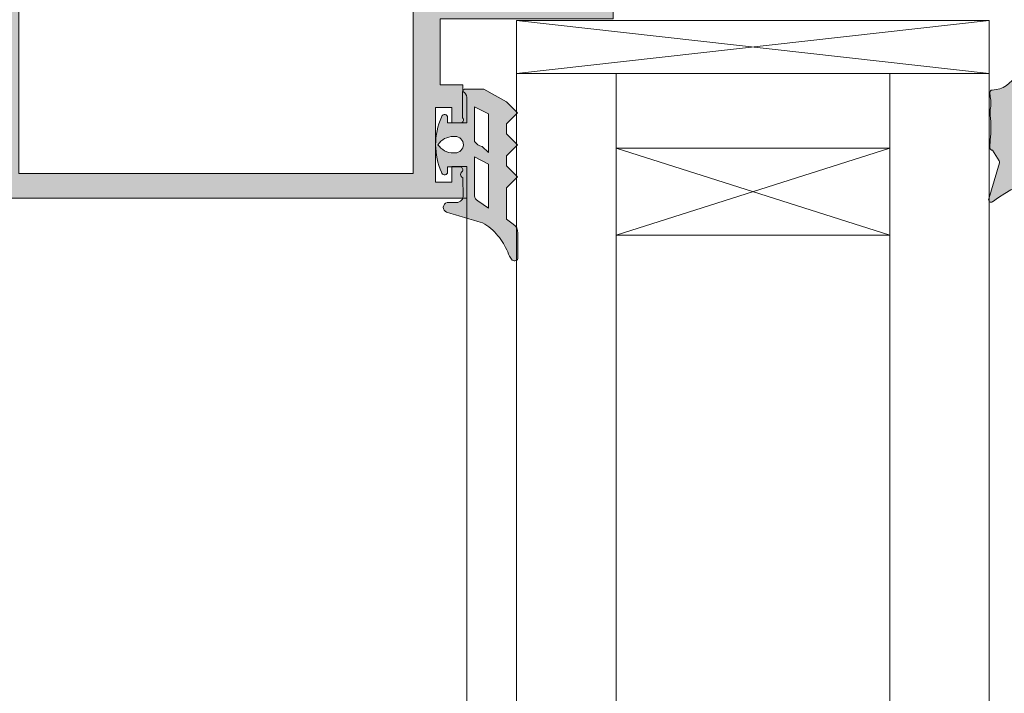
# Model space of a CAD drawing. Units: inches. Extents: x 33385 to 113123, y 18759 to 42191.
# Drawn here: x 81816 to 81895, y 19721 to 19775 of the extents above; entities that cross this region are included whole.
import ezdxf

# ---------------------------------------------------------------- set-up
doc = ezdxf.new("R2010")
doc.units = ezdxf.units.IN
doc.header["$MEASUREMENT"] = 0
doc.layers.get('0').update_dxf_attribs({"lineweight": 0})
for name, color, linetype, lineweight in [('PH!', 7, 'Continuous', 0), ('PH!_ALUMINUM_HATCH', 250, 'Continuous', 0), ('PH!_ALUMINUM_LINE', 7, 'Continuous', 9), ('PH!_EPDM', 253, 'Continuous', 0), ('PH!_GLASS', 144, 'Continuous', 0), ('PH!_OTHERS', 24, 'Continuous', 0)]:
    doc.layers.add(name, color=color, linetype=linetype, lineweight=lineweight)

# ---------------------------------------------------------------- blocks, each defined once
blk = doc.blocks.new('101152')
at = {"layer": 'PH!_ALUMINUM_HATCH', "lineweight": 0}
h = blk.add_hatch(color=256, dxfattribs=at)
h.dxf.hatch_style = 1
h.paths.add_polyline_path([(9387.332023667195, 6160.05248994593), (9387.863105784005, 6160.05248994593), (9387.863105784005, 6162.806959769346), (9386.661904546036, 6162.806959769346), (9386.661904546036, 6161.555708479794), (9385.323105784004, 6161.555708479794), (9385.081312165998, 6162.283711574716), (9385.081312165998, 6166.833711574715), (9385.323105784004, 6167.561714669638), (9386.661904546036, 6167.561714669638), (9386.661904546036, 6166.310463380088), (9387.863105784005, 6166.310463380089), (9387.863105784005, 6169.333711574715), (9383.67509292312, 6169.333711574715), (9383.67509292312, 6157.552489945935), (9384.435200625674, 6157.552489945928), (9384.675092923122, 6157.552489945928), (9385.2504405202, 6156.866817380116), (9386.60984371192, 6157.65166917879), (9391.504292808162, 6155.870235394626), (9397.859392136248, 6155.537178751717), (9397.859392136248, 6157.052489945928), (9392.641781724651, 6157.052489945929), (9387.149662856706, 6159.051457736916, -0.414213562371306), (9386.850826617974, 6159.692314118969), (9386.862177356801, 6159.723500017591, -0.3152987888805221)])
at = {"layer": 'PH!_ALUMINUM_LINE'}
blk.add_lwpolyline([(9397.859392136248, 6157.052489945928), (9392.641781724651, 6157.052489945929), (9387.149662856706, 6159.051457736916, -0.4142135623732658), (9386.850826617976, 6159.692314118972), (9386.862177356803, 6159.723500017593, -0.31529878887864), (9387.332023667195, 6160.05248994593), (9387.863105784005, 6160.05248994593), (9387.863105784005, 6162.806959769346), (9386.661904546036, 6162.806959769346), (9386.661904546036, 6161.555708479794), (9385.323105784004, 6161.555708479794), (9385.081312165998, 6162.283711574716), (9385.081312165998, 6166.833711574715), (9385.323105784004, 6167.561714669638), (9386.661904546036, 6167.561714669638), (9386.661904546036, 6166.310463380088), (9387.863105784005, 6166.310463380089), (9387.863105784005, 6169.333711574715), (9383.67509292312, 6169.333711574715), (9383.67509292312, 6157.552489945935), (9384.435200625674, 6157.552489945928), (9384.675092923122, 6157.552489945928), (9385.2504405202, 6156.866817380116), (9386.60984371192, 6157.65166917879), (9391.504292808162, 6155.870235394626), (9397.859392136248, 6155.537178751717)], format="xyb", close=True, dxfattribs=at)
blk = doc.blocks.new('04')
at = {"layer": 'PH!_EPDM', "lineweight": 20}
h = blk.add_hatch(color=256, dxfattribs=at)
h.paths.add_polyline_path([(9041.352899438236, 5530.862919965121, -0.4448726014503831), (9041.021895624985, 5531.161313603733), (9041.021895624981, 5538.709645286613, 0.1295144367919267), (9039.393907322403, 5542.387740733459, -0.1332819656002603), (9039.3313711163, 5542.531908471165, -0.07213241289435583), (9039.330256401809, 5546.642801514035, -0.3761258065262515), (9039.659222029353, 5546.868898875152), (9042.235624102908, 5547.192040599864, -0.04142087778580965), (9042.301557366758, 5547.197512014437), (9042.996712427492, 5547.197512014437), (9042.992576647866, 5546.083955508107), (9042.926197493776, 5546.083955508107, 0.3852834798518829), (9042.582618574746, 5545.783955508107), (9042.582618574746, 5531.931239624227), (9045.964312290347, 5531.931239624227), (9046.607438176448, 5531.931011655551, 0.3314287427099385), (9046.964148485938, 5532.410039905862), (9046.964148485938, 5532.574907905358, -0.2707097806247006), (9046.811312886715, 5532.836507666646), (9046.811312886712, 5533.867354074476, -0.1211572184915456), (9046.845564966712, 5534.006632986965, -0.009831386320169876), (9046.864502676872, 5534.041138926606), (9047.171779906326, 5534.575820831668, 0.366827323077356), (9047.101649723714, 5534.957809570847, 0.1732151276929393), (9046.91141298988, 5535.025751835544), (9045.610111648744, 5535.025751835544), (9045.610111648744, 5534.450176242351, -0.7175961520518107), (9045.0710819745, 5534.267998948802, -0.06955210979483986), (9044.509010513939, 5535.265904992085), (9044.509010513939, 5538.289102289745, -0.06955210979474483), (9045.071081974496, 5539.287008333028, -0.7175961520521621), (9045.610111648744, 5539.104831039479), (9045.610111648744, 5538.529255446286), (9046.91141298988, 5538.529255446286, 0.1732151276924747), (9047.101649723714, 5538.597197710983, 0.3668273230758841), (9047.171779906326, 5538.979186450161), (9046.86450267686, 5539.513868355239, -0.009831386313743256), (9046.845564966716, 5539.548374294857, -0.1211572184978831), (9046.811312886712, 5539.687653207352), (9046.811312886712, 5540.851368558468, -0.4199913542700215), (9047.015249880798, 5541.051329804907), (9048.104634899006, 5541.029881136986, -0.4084592796891021), (9048.300697904924, 5540.829919890547), (9048.300697904924, 5538.79988070803, -0.1063000303359575), (9048.127196045265, 5537.993007272685, 0.2172165902810276), (9048.127889412943, 5537.827065171358, 0.2843122881608113), (9050.034426084952, 5536.564774936846, -0.4096712140044236), (9050.220585929099, 5536.354770438899), (9050.212280478088, 5536.03753552999, -0.03996912203757983), (9050.208900598096, 5536.005790653436, 0.1413684483921662), (9050.210934217994, 5535.00353478644), (9050.210937971897, 5534.534562124149, 0.07346508875823042), (9050.212151292348, 5532.561560462808), (9050.220795494828, 5531.920526153946, -0.4067988385319407), (9050.02085991418, 5531.725601938698), (9049.4823788771, 5530.870495367307, 0.21599526731127), (9049.459907821503, 5530.706937863463), (9050.321330015755, 5527.808838706765, -0.7113450580067915), (9050.014475979864, 5527.588325619209, 0.1266870364724809)])
h.paths.add_polyline_path([(9041.58261857475, 5541.229943178548), (9041.582618574746, 5546.005770972174, 0.5492248346790772), (9041.155326814085, 5546.277426650685), (9040.09292475009, 5546.177826441372, 0.2857353739067554), (9039.920774162463, 5545.91164265753, 0.02395915586244711), (9040.015069066634, 5542.817947831943, 0.1510084661685187), (9040.075650684597, 5542.651457306964, -0.05277403741085258), (9041.010916779342, 5541.102749883236, 0.8019683006845656)], flags=16)
h.paths.add_polyline_path([(9046.495643215589, 5536.026752867184), (9046.806283803184, 5536.026752867184, 1), (9046.806283803184, 5537.528254414646), (9046.495643215589, 5537.528254414646, 1)], flags=16)
at = {"layer": 'PH!_EPDM', "lineweight": 20, "flags": 128}
for points in [[(9041.352899438236, 5530.862919965121, -0.4448726014504236), (9041.021895624985, 5531.161313603733), (9041.021895624981, 5538.709645286613, 0.1295223860942441), (9039.393753282013, 5542.387933623769, -0.132194217094654), (9039.331520162283, 5542.530882924387, -0.07215059687953536), (9039.330256401809, 5546.642801514035, -0.3761258065262545), (9039.659222029353, 5546.868898875152), (9042.235624102908, 5547.192040599864, -0.04142087778588521), (9042.301557366758, 5547.197512014437), (9042.996712427492, 5547.197512014437), (9042.992576647866, 5546.083955508107), (9042.926197493776, 5546.083955508107, 0.3852834798518625), (9042.582618574746, 5545.783955508107), (9042.582618574746, 5531.931239624227), (9045.964312290347, 5531.931239624227), (9046.607438176448, 5531.931011655551, 0.3314287427099714), (9046.964148485938, 5532.410039905862), (9046.964148485938, 5532.574907905358, -0.2707097806248875), (9046.811312886715, 5532.836507666646), (9046.811312886712, 5533.867354074476, -0.1211572184916131), (9046.845564966712, 5534.006632986965, -0.009831386319997103), (9046.864502676872, 5534.041138926606), (9047.171779906326, 5534.575820831668, 0.3668273230771305), (9047.101649723714, 5534.957809570847, 0.1732151276929964), (9046.91141298988, 5535.025751835544), (9045.610111648744, 5535.025751835544), (9045.610111648744, 5534.450176242352, -0.7175961520532371), (9045.0710819745, 5534.267998948802, -0.06955210979481742), (9044.509010513939, 5535.265904992085), (9044.509010513939, 5538.289102289745, -0.06955210979474194), (9045.071081974496, 5539.287008333028, -0.7175961520521628), (9045.610111648744, 5539.104831039479), (9045.610111648744, 5538.529255446286), (9046.91141298988, 5538.529255446286, 0.1732151276924579), (9047.101649723714, 5538.597197710983, 0.3668273230760651), (9047.171779906326, 5538.979186450161), (9046.864502676857, 5539.513868355246, -0.009831386310651679), (9046.845564966716, 5539.548374294854, -0.1211572185010459), (9046.811312886712, 5539.687653207352), (9046.811312886712, 5540.851368558468, -0.4199913542700209), (9047.015249880798, 5541.051329804907), (9048.104634899006, 5541.029881136986, -0.4084592796891701), (9048.300697904924, 5540.829919890547), (9048.300697904924, 5538.79988070803, -0.1063000303359479), (9048.127196045265, 5537.993007272685, 0.2172165902810837), (9048.127889412943, 5537.827065171356, 0.2843122881607662), (9050.034426084952, 5536.564774936846, -0.4096712140044818), (9050.220585929099, 5536.354770438899), (9050.212280478088, 5536.03753552999, -0.0399691220373898), (9050.208900598096, 5536.005790653436, 0.1413684483921965), (9050.210934217994, 5535.00353478644), (9050.210937971897, 5534.534562124149, 0.07346508875823035), (9050.212151292348, 5532.561560462808), (9050.220795494828, 5531.920526153946, -0.4067988385319118), (9050.02085991418, 5531.725601938698), (9049.4823788771, 5530.870495367307, 0.2159952673112583), (9049.459907821503, 5530.706937863463), (9050.321330015759, 5527.808838706765, -0.7113450580033264), (9050.014475979868, 5527.588325619209, 0.1266870364724923)], [(9041.58261857475, 5541.229943178548), (9041.582618574746, 5546.005770972174, 0.5492248346791034), (9041.155326814085, 5546.277426650685), (9040.09292475009, 5546.177826441372, 0.2855931496546908), (9039.920776914878, 5545.911800451696, 0.02396037751980938), (9040.015069066634, 5542.817947831943, 0.15100846616859), (9040.075650684597, 5542.651457306964, -0.05277403741085541), (9041.010916779342, 5541.102749883236, 0.8019683006844821)], [(9046.495643215589, 5536.026752867184), (9046.806283803184, 5536.026752867184, 1), (9046.806283803184, 5537.528254414646), (9046.495643215589, 5537.528254414646, 1)]]:
    blk.add_lwpolyline(points, format="xyb", close=True, dxfattribs=at)
blk = doc.blocks.new('101150')
at = {"layer": 'PH!_ALUMINUM_HATCH', "lineweight": 0}
h = blk.add_hatch(color=256, dxfattribs=at)
h.dxf.hatch_style = 1
h.paths.add_polyline_path([(9072.910112754618, 6159.600109740682, 0.0655434628151232), (9072.961876563639, 6159.606924575423), (9075.820240435713, 6160.372820866619), (9076.613275431138, 6156.937808916467), (9074.140848249572, 6157.693705763544), (9074.140848249572, 6158.300109740681), (9072.636443254134, 6158.300109740682), (9072.636443254134, 6158.000109740681), (9070.157988817184, 6158.000109740681), (9070.157988817184, 6156.680109740681), (9071.807988817183, 6156.680109740681), (9071.807988817183, 6154.840903665073), (9070.912961839673, 6149.485999513087), (9069.970360568175, 6149.485999513086), (9069.970360568175, 6155.180109740681), (9067.307988817183, 6155.180109740681), (9067.307988817183, 6157.55248994593), (9058.026507485263, 6157.55248994593), (9058.026507485263, 6154.584540753499, 0.2679491924317957), (9057.026507485261, 6152.852489945925), (9057.026507485265, 6150.552489945914), (9052.726507485264, 6150.552489945933), (9052.726507485264, 6152.052489945919), (9055.226507485264, 6152.052489945919), (9055.226507485264, 6155.05248994593), (9053.426507485263, 6155.05248994593), (9053.426507485263, 6157.85248994593), (9037.026507485263, 6157.852489945929), (9037.026507485263, 6155.05248994593), (9035.226507485264, 6155.05248994593), (9035.226507485264, 6152.052489945919), (9037.726507485264, 6152.052489945919), (9037.726507485264, 6150.552489945919), (9033.226507485264, 6150.552489945919), (9033.226507485264, 6152.052489945919), (9033.426507485263, 6152.052489945919), (9033.426507485265, 6157.252489945929), (9027.373354235595, 6157.25248994593), (9027.373354235595, 6140.759597270567), (9030.112353348688, 6140.759597270569), (9030.323646318495, 6139.514830433412), (9029.826006969442, 6138.407244846213), (9029.125306247293, 6138.407244846213), (9029.125306247293, 6139.758596238928), (9028.323354235596, 6139.758596238928), (9028.323354235596, 6139.403882819696), (9027.523354235595, 6138.294166065624), (9027.523354235595, 6139.203882819699), (9026.873354235595, 6139.203882819699), (9026.873354235595, 6134.103882819697), (9027.523354235595, 6134.103882819699), (9027.523354235595, 6135.01359957377), (9028.323354235596, 6133.9038828197), (9028.323354235596, 6133.652489945917), (9029.125306247293, 6133.652489945919), (9029.125306247293, 6134.903741235469), (9029.826006969442, 6134.903741235469), (9030.326507485262, 6133.789787608684), (9030.326507485262, 6132.55248994593), (9025.373354235595, 6132.55248994593), (9025.373354235595, 6180.550834033426), (9063.375011553073, 6180.550834033426), (9063.375011553073, 6177.998281402742), (9062.173810315104, 6177.998281402742), (9062.173810315104, 6179.249532692294), (9060.87250897397, 6179.249532692294), (9060.87250897397, 6173.243526502448), (9062.173810315104, 6173.243526502448), (9062.173810315104, 6174.494777791998), (9063.375011553073, 6174.494777791998), (9063.375011553073, 6172.442725677136, -0.3151501744717407), (9063.045946583487, 6171.972501666876), (9063.045946583487, 6171.443526502447), (9061.245946583487, 6171.443526502447), (9061.245946583487, 6166.132431900673), (9075.136443254134, 6166.13243190067), (9075.136443254134, 6163.340344787432), (9073.236443254136, 6164.500109740681), (9072.636443254134, 6164.500109740681), (9072.636443254134, 6159.600109740682)])
h.paths.add_polyline_path([(9027.373354235595, 6159.852489945929), (9027.373354235593, 6178.550834033426), (9059.07250897397, 6178.550834033426), (9059.072508973968, 6164.132431900674), (9070.636443254134, 6164.13243190067), (9070.636443254134, 6159.55248994593), (9060.572508973968, 6159.55248994593), (9060.572508973968, 6160.632431900674), (9059.072508973968, 6160.632431900674), (9059.072508973968, 6159.852489945929)], flags=16)
at = {"layer": 'PH!_ALUMINUM_LINE'}
for p, q in [((9025.373354235595, 6132.55248994593), (9025.373354235595, 6180.550834033426)), ((9025.373354235595, 6180.550834033426), (9063.375011553073, 6180.550834033426)), ((9063.375011553073, 6180.550834033426), (9063.375011553073, 6177.998281402742)), ((9062.173810315104, 6179.249532692294), (9060.87250897397, 6179.249532692294)), ((9060.87250897397, 6179.249532692294), (9060.87250897397, 6173.243526502448)), ((9062.173810315104, 6177.998281402742), (9062.173810315104, 6179.249532692294)), ((9063.375011553073, 6177.998281402742), (9062.173810315104, 6177.998281402742)), ((9062.173810315104, 6173.243526502448), (9062.173810315104, 6174.494777791998)), ((9062.173810315104, 6174.494777791998), (9063.375011553073, 6174.494777791998)), ((9063.375011553073, 6174.494777791998), (9063.375011553073, 6172.442725677135)), ((9060.87250897397, 6173.243526502448), (9062.173810315104, 6173.243526502448)), ((9063.045946583487, 6171.443526502447), (9061.245946583487, 6171.443526502447)), ((9061.245946583487, 6171.443526502447), (9061.245946583487, 6166.132431900673)), ((9063.045946583487, 6171.972501666877), (9063.045946583487, 6171.443526502447)), ((9061.245946583487, 6166.132431900673), (9075.136443254134, 6166.13243190067)), ((9075.136443254134, 6166.13243190067), (9075.136443254134, 6163.340344787433)), ((9073.236443254136, 6164.500109740681), (9072.636443254134, 6164.500109740681)), ((9072.636443254134, 6164.500109740681), (9072.636443254134, 6159.600109740682)), ((9075.136443254134, 6163.340344787432), (9073.236443254136, 6164.500109740681)), ((9072.961876563637, 6159.606924575423), (9075.820240435713, 6160.372820866619)), ((9075.820240435713, 6160.372820866619), (9076.613275431138, 6156.937808916466)), ((9072.636443254134, 6159.600109740682), (9072.910112754616, 6159.600109740682)), ((9072.636443254134, 6158.000109740681), (9070.157988817184, 6158.000109740681)), ((9070.157988817184, 6158.000109740681), (9070.157988817184, 6156.680109740681)), ((9074.140848249572, 6158.300109740681), (9072.636443254136, 6158.300109740682)), ((9072.636443254134, 6158.000109740681), (9072.636443254134, 6158.300109740682)), ((9074.140848249572, 6157.693705763544), (9074.140848249572, 6158.300109740681)), ((9033.426507485265, 6157.252489945929), (9027.373354235595, 6157.25248994593)), ((9027.373354235595, 6157.25248994593), (9027.373354235595, 6140.759597270567)), ((9033.426507485263, 6152.052489945919), (9033.426507485265, 6157.252489945929)), ((9053.426507485265, 6157.85248994593), (9037.026507485263, 6157.852489945929)), ((9037.026507485263, 6157.852489945929), (9037.026507485263, 6155.05248994593)), ((9053.426507485263, 6155.05248994593), (9053.426507485263, 6157.852489945929)), ((9067.307988817183, 6157.55248994593), (9058.026507485263, 6157.55248994593)), ((9058.026507485263, 6157.55248994593), (9058.026507485263, 6154.584540753499)), ((9067.307988817183, 6155.180109740681), (9067.307988817183, 6157.55248994593)), ((9076.613275431138, 6156.937808916467), (9074.140848249572, 6157.693705763544)), ((9070.157988817184, 6156.680109740681), (9071.807988817183, 6156.680109740681)), ((9071.807988817183, 6156.680109740681), (9071.807988817183, 6154.840903665073)), ((9037.026507485263, 6155.05248994593), (9035.226507485264, 6155.05248994593)), ((9035.226507485264, 6155.05248994593), (9035.226507485264, 6152.052489945919)), ((9055.226507485264, 6155.05248994593), (9053.426507485263, 6155.05248994593)), ((9055.226507485264, 6152.052489945919), (9055.226507485264, 6155.05248994593)), ((9069.970360568175, 6155.180109740681), (9067.307988817183, 6155.180109740681)), ((9069.970360568175, 6149.485999513086), (9069.970360568175, 6155.180109740681)), ((9071.807988817183, 6154.840903665073), (9070.912961839673, 6149.485999513086)), ((9057.026507485261, 6152.852489945929), (9057.026507485265, 6150.552489945914)), ((9033.226507485264, 6150.552489945919), (9033.226507485264, 6152.052489945919)), ((9033.226507485264, 6152.052489945919), (9033.426507485263, 6152.052489945919)), ((9035.226507485264, 6152.052489945919), (9037.726507485264, 6152.052489945919)), ((9037.726507485264, 6152.052489945919), (9037.726507485264, 6150.552489945919)), ((9052.726507485264, 6150.552489945933), (9052.726507485264, 6152.052489945919)), ((9052.726507485264, 6152.052489945919), (9055.226507485264, 6152.052489945919)), ((9037.726507485264, 6150.552489945919), (9033.226507485264, 6150.552489945919)), ((9057.026507485265, 6150.552489945914), (9052.726507485264, 6150.552489945933)), ((9069.970360568175, 6149.485999513086), (9070.912961839675, 6149.485999513087)), ((9027.373354235595, 6140.759597270567), (9030.112353348688, 6140.759597270569)), ((9030.112353348688, 6140.759597270569), (9030.323646318495, 6139.514830433412)), ((9027.523354235595, 6139.203882819699), (9026.873354235595, 6139.203882819699)), ((9026.873354235595, 6139.203882819699), (9026.873354235595, 6134.103882819697)), ((9028.323354235596, 6139.403882819696), (9027.523354235595, 6138.294166065624)), ((9027.523354235595, 6138.294166065622), (9027.523354235595, 6139.203882819699)), ((9029.125306247293, 6139.758596238928), (9028.323354235596, 6139.758596238928)), ((9028.323354235596, 6139.758596238928), (9028.323354235596, 6139.403882819696)), ((9029.125306247293, 6138.407244846213), (9029.125306247293, 6139.758596238928)), ((9030.323646318495, 6139.514830433412), (9029.826006969442, 6138.407244846213)), ((9029.826006969442, 6138.407244846213), (9029.125306247293, 6138.407244846213)), ((9027.523354235595, 6134.103882819699), (9027.523354235595, 6135.013599573772)), ((9027.523354235595, 6135.01359957377), (9028.323354235596, 6133.9038828197)), ((9029.125306247293, 6133.652489945919), (9029.125306247293, 6134.903741235469)), ((9029.125306247293, 6134.903741235469), (9029.826006969442, 6134.903741235469)), ((9029.826006969442, 6134.903741235469), (9030.326507485262, 6133.789787608684)), ((9026.873354235595, 6134.103882819697), (9027.523354235595, 6134.103882819699)), ((9028.323354235596, 6133.9038828197), (9028.323354235596, 6133.652489945917)), ((9028.323354235596, 6133.652489945917), (9029.125306247293, 6133.652489945919)), ((9030.326507485262, 6133.789787608684), (9030.326507485262, 6132.55248994593)), ((9030.326507485262, 6132.55248994593), (9025.373354235595, 6132.55248994593))]:
    blk.add_line(p, q, dxfattribs=at)
blk.add_lwpolyline([(9070.636443254134, 6164.13243190067), (9059.072508973968, 6164.132431900674), (9059.07250897397, 6178.550834033426), (9027.373354235593, 6178.550834033426), (9027.373354235595, 6159.852489945929), (9059.072508973968, 6159.852489945929), (9059.072508973968, 6160.632431900674), (9060.572508973968, 6160.632431900674), (9060.572508973968, 6159.55248994593), (9070.636443254134, 6159.55248994593)], close=True, dxfattribs=at)
for centre, radius, start, end in [((9062.874511037251, 6172.442725677136), 0.500500515821841, 290.0309814006959, 359.9999999998959), ((9072.910112754618, 6159.800109740681), 0.1999999999998181, 269.9999999994789, 284.9999999994776), ((9059.026507485261, 6152.852489945928), 2.00000000000083, 119.9999999999261, 179.9999999999739)]:
    blk.add_arc(centre, radius, start, end, dxfattribs=at)
blk = doc.blocks.new('102117')
at = {"layer": 'PH!', "color": 4, "lineweight": 0}
blk.add_blockref('101150', (231.8715247088821, -286.7401552814199), dxfattribs=at)
blk = doc.blocks.new('junta 4.6')
at = {"layer": 'PH!_EPDM'}
h = blk.add_hatch(color=256, dxfattribs=at)
edge = h.paths.add_edge_path(flags=16)
edge.add_line((-23.25998448234532, 12.44233842983704), (-22.07312152611485, 13.05319695340404))
edge.add_line((-22.07312152611485, 13.05319695340404), (-22.07312152611351, 10.11623370771302))
edge.add_arc((-22.88318147856711, 10.61672047050641), 0.9521996252365028, 279.7053594541419, 328.29060370377624, ccw=False)
edge.add_line((-22.72265815969877, 9.678149007910179), (-23.25998448234532, 9.178938429837217))
edge.add_line((-23.25998448234532, 9.178938429837217), (-23.25998448234532, 12.44233842983704))
edge = h.paths.add_edge_path(flags=16)
edge.add_line((-23.25998448234532, 8.18669907477124), (-22.07312152611485, 8.79755759834552))
edge.add_line((-22.07312152611485, 8.79755759834552), (-22.07312152611378, 5.514557053679012))
edge.add_arc((-22.53932152611486, 5.514557053675472), 0.4662000000010842, -66.47627588204551, 4.3507952796062455e-10, ccw=False)
edge.add_line((-22.35324769994259, 5.087100656817711), (-23.25998448234532, 4.478460157175505))
edge.add_line((-23.25998448234532, 4.478460157175505), (-23.25998448234532, 8.18669907477124))
edge = h.paths.add_edge_path()
edge.add_line((-24.76553700137083, 13.45558527741196), (-25.69793700137234, 12.52318527741409))
edge.add_line((-25.69793700137234, 12.52318527741409), (-24.76553700137083, 11.59078527741258))
edge.add_line((-24.76553700137083, 11.59078527741258), (-24.76553700137083, 10.75162527739849))
edge.add_line((-24.76553700137083, 10.75162527739849), (-25.69793700137234, 9.81922527740062))
edge.add_line((-25.69793700137234, 9.81922527740062), (-24.76553700137083, 8.886825277399112))
edge.add_line((-24.76553700137083, 8.886825277399112), (-24.76553700137083, 8.047665277414126))
edge.add_line((-24.76553700137083, 8.047665277414126), (-25.69793700137234, 7.115265277416256))
edge.add_line((-25.69793700137234, 7.115265277416256), (-24.76553700137083, 6.182865277414749))
edge.add_line((-24.76553700137083, 6.182865277414749), (-24.76553700137083, 3.532005830225899))
edge.add_line((-24.76553700137083, 3.532005830225899), (-25.34695967062892, 3.124889294318468))
edge.add_arc((-24.81215700138637, 2.361111928227076), 0.932399999990594, 124.999999999567, 179.9999999995687)
edge.add_line((-25.74455700137696, 2.361111928234095), (-25.7445570013785, 0.2801479112695233))
edge.add_arc((-25.46483700138263, 0.2801479112776007), 0.2797199999958622, 180.0000000016545, 314.0156913305803)
edge.add_arc((-26.24229675163917, 1.084789937988767), 1.39860000000427, 314.0156913284241, 346.7563435645686)
edge.add_arc((-19.15438641636618, -1.768214107644191), 6.261542626179812, 141.4738044720102, 156.1421915775629, ccw=False)
edge.add_arc((-20.78506890888548, -0.4837609405694074), 4.185785113233195, 117.9205965233688, 141.3252980419451, ccw=False)
edge.add_arc((39.69615654592987, -199.6465577748184), 212.25369268963, 106.24906158022611, 107.10849101098651, ccw=False)
edge.add_arc((-19.8616277866396, 4.52583698196234), 0.4307271808404013, 292.7230848860311, 434.7918661626749)
edge.add_line((-19.74863677415487, 4.941479779821748), (-20.42845952441775, 4.941479779822095))
edge.add_arc((-20.529350182952, 5.518668157213096), 0.5859397136009237, 185.1233918518938, 279.91494637216977, ccw=False)
edge.add_line((-21.11294888574776, 5.466343191184933), (-21.08135783318426, 7.039379779818714))
edge.add_arc((-21.20284982273037, 7.322612822470417), 0.3081902983119575, 293.2167719708257, 423.4706401483831)
edge.add_arc((-20.80163783319992, 7.692059779821023), 0.2797199999992574, 89.99999999991189, 199.5727925920895, ccw=False)
edge.add_line((-20.80163783319949, 7.971779779820281), (-19.77577952441789, 7.971779779820281))
edge.add_line((-19.77577952441789, 7.971779779820281), (-19.77577952441736, 7.435649779831738))
edge.add_arc((-19.53614148673385, 7.539042714562775), 0.2609913562880914, 203.3380049837225, 351.1872941128153)
edge.add_arc((-24.58772015389192, 9.848249348765298), 5.805977457995408, 336.1329293400971, 383.6154568895182)
edge.add_arc((-19.53173838624664, 12.12679536853937), 0.2679808910833382, 10.16770387106207, 155.597577555434)
edge.add_line((-19.77577952441789, 12.23750977982309), (-19.77577952441789, 11.70137977981904))
edge.add_line((-19.77577952441789, 11.70137977981904), (-20.97287057695988, 11.70137977982063))
edge.add_arc((-20.92075975862118, 11.92024948513478), 0.2249877447600886, 126.2635309772362, 256.6077540109851, ccw=False)
edge.add_arc((-24.61242814355097, 12.39576020940132), 3.570720565777336, 355.275487482302, 359.3308802407909)
edge.add_line((-21.0419510690343, 12.35406105813814), (-21.04205006733261, 14.22508332233497))
edge.add_arc((-21.31807280881577, 14.27784061907253), 0.2810193697504415, 349.1793431725172, 429.7939311188232)
edge.add_line((-21.22100939180382, 14.54156505717583), (-22.86515336295997, 14.54155598598845))
edge.add_line((-22.86515336295997, 14.54155598598845), (-24.76553700137083, 13.45558527741196))
edge = h.paths.add_edge_path(flags=16)
edge.add_arc((-20.42668330252127, 9.836579779819548), 0.699300000000111, 90, 270)
edge.add_line((-20.42668330252127, 9.137279779819437), (-20.28200748564695, 9.137279779830905))
edge.add_arc((-20.28200748564226, 10.6962928373725), 1.559013057541593, 269.9999999998277, 326.5336607504001)
edge.add_arc((-20.2820074856397, 8.976866722280072), 1.559013057539806, 33.46633924967113, 90.0000000002431)
edge.add_line((-20.28200748564632, 10.53587977981988), (-20.42668330252127, 10.53587977981966))
for points in [[(-24.76553700137447, 13.45558527741196), (-25.69793700137234, 12.52318527741409), (-24.76553700137447, 11.59078527741258), (-24.76553700137447, 10.75162527739849), (-25.69793700137234, 9.81922527740062), (-24.76553700137447, 8.886825277399112), (-24.76553700137447, 8.047665277414126), (-25.69793700137234, 7.115265277416256), (-24.76553700137447, 6.182865277414749), (-24.76553700137447, 3.532005830225899), (-25.34695967062726, 3.124889294316745, 0.2446984432290357), (-25.74455700137696, 2.361111928234095), (-25.74455700137696, 0.2801479112695233, 0.6619840265855459), (-25.2704720638103, 0.0789874046076875, 0.1438378804404442), (-24.88089303798915, 0.7643809985656844, -0.06409044943767407), (-24.05293812420132, 2.131927841701327, -0.1024787723967959), (-22.7450522297986, 3.214787747217997, -0.003749985891606083), (-19.69524747832475, 4.128541755051629, 0.7137459743773793), (-19.74863677415487, 4.941479779821748), (-20.42845952441712, 4.941479779821748, -0.4389253593615838), (-21.11294888575139, 5.466343191184933), (-21.08135783318357, 7.039379779822411, 0.6386286431563009), (-21.06519467138423, 7.598352408460414, -0.5182001632042668), (-20.80163783319949, 7.971779779820281), (-19.77577952442152, 7.971779779820281), (-19.77577952442152, 7.435649779827145, 0.7525235462270954), (-19.2782312818963, 7.499057538627312, 0.2101977776441645), (-19.26796606280186, 12.17410202103383, 0.736118403918561), (-19.77577952442152, 12.23750977982309), (-19.77577952442152, 11.70137977981904), (-20.97287057696303, 11.70137977981904, -0.6391838228546968), (-21.05384002808569, 12.10165821473674, -0.04694883842067597), (-21.04194912420368, 12.31730465479427), (-21.04205006733261, 14.22508332233497, 0.3670101036210276), (-21.22100939180382, 14.54156505717583), (-22.86515336295997, 14.54155598598845)], [(-23.25998448234895, 12.44233842983704), (-22.07312152611485, 13.05319695340404), (-22.07312152611485, 10.11623370771304, -0.2152269995582705), (-22.72265815970241, 9.678149007910179), (-23.25998448234895, 9.178938429837217)], [(-20.42668330252127, 10.53587977981988, 0.9999999999999999), (-20.42668330252127, 9.137279779819437), (-20.28200748564996, 9.137279779819437, 0.25180273042292), (-18.98146330251984, 9.836579779819658, 0.2518027304229162), (-20.28200748564996, 10.53587977981988)], [(-23.25998448234895, 8.18669907477124), (-22.07312152611485, 8.79755759834552), (-22.07312152611485, 5.5145570536788, -0.2984753777025205), (-22.35324769994259, 5.087100656817711), (-23.25998448234895, 4.478460157175505)]]:
    blk.add_lwpolyline(points, format="xyb", close=True, dxfattribs=at)
blk = doc.blocks.new('*U2899')
at = {"layer": 'PH!'}
blk.add_line((-14175.06577946579, 2047.78277767299), (-14175.06577946579, 1343.17631036325), dxfattribs=at)
at = {"layer": 'PH!_GLASS', "lineweight": 0}
for p, q in [((-14179.06117609391, 2057.80600616118), (-14217.05920280878, 2057.806006161179)), ((-14217.05920280878, 1695.47954401812), (-14217.05920280878, 2057.806006161179)), ((-14209.06319661893, 2057.806006161179), (-14209.06319661893, 1695.47954401812)), ((-14187.06918434703, 2057.806006161179), (-14187.06918434703, 1695.47954401812)), ((-14179.0611760939, 1695.47954401812), (-14179.0611760939, 2057.80600616118)), ((-14187.06918434703, 2051.806006161179), (-14209.06319661893, 2051.80600616118)), ((-14187.06918434703, 2044.806006161179), (-14209.06319661893, 2044.80600616118))]:
    blk.add_line(p, q, dxfattribs=at)
at = {"layer": 'PH!_GLASS'}
for p, q in [((-14209.06319661893, 2044.80600616118), (-14187.06918434703, 2051.806006161179)), ((-14187.06918434703, 2044.806006161179), (-14209.06319661893, 2051.80600616118))]:
    blk.add_line(p, q, dxfattribs=at)
at = {"layer": 'PH!_OTHERS'}
for p, q in [((-14217.05920280894, 2062.078380571523), (-14179.06117609392, 2057.80600616118)), ((-14179.06117609392, 2062.078380571521), (-14217.05920280877, 2057.806006161179))]:
    blk.add_line(p, q, dxfattribs=at)
blk.add_lwpolyline([(-14217.05920280877, 2062.078380571522), (-14217.05920280877, 2057.806006161179), (-14179.06117609392, 2057.80600616118), (-14179.06117609392, 2062.078380571521)], close=True, dxfattribs=at)
at = {"color": 4, "lineweight": 0, "xscale": -1, "rotation": 180}
blk.add_blockref('101152', (-23608.39646527555, 8221.255099261376), dxfattribs=at)
at = {"layer": 'PH!', "color": 6, "lineweight": 0, "rotation": 180}
blk.add_blockref('102117', (-4879.819538556694, 7941.593456424996), dxfattribs=at)
at = {"layer": 'PH!_EPDM', "color": 4, "lineweight": 0}
blk.add_blockref('04', (-23267.34467237827, -3480.081115954255), dxfattribs=at)
at = {"layer": 'PH!_EPDM', "color": 6, "lineweight": 0, "xscale": 0.95, "yscale": 0.95, "zscale": 0.95}
blk.add_blockref('junta 4.6', (-14154.7209033821, 2042.743356238167), dxfattribs=at)

msp = doc.modelspace()

# ---------------------------------------------------------------- block references
at = {"layer": 'PH!', "xscale": -1}
msp.add_blockref('*U2899', (67676.93730617609, 17713.18647148636), dxfattribs=at)

doc.saveas('drawing.dxf')
